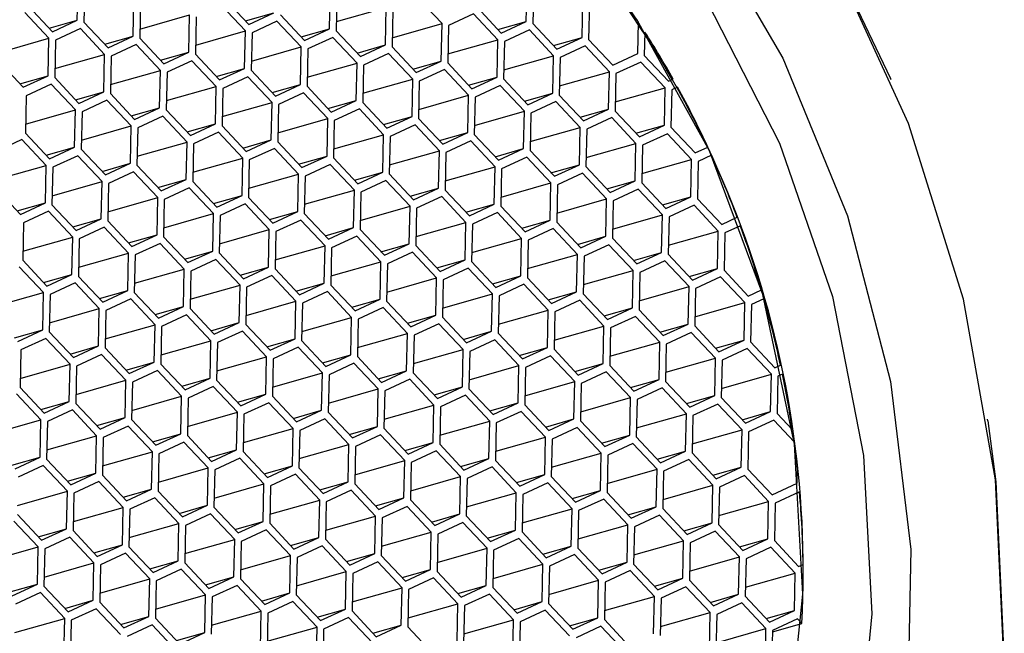
# Model space of a CAD drawing. Units: millimetres. Extents: x 3 to 2496, y 5 to 2495.
# Drawn here: x 664 to 675, y 592 to 598 of the extents above; entities that cross this region are included whole.
import ezdxf

# ---------------------------------------------------------------- set-up
doc = ezdxf.new("R2010")
doc.units = ezdxf.units.MM

msp = doc.modelspace()

# ---------------------------------------------------------------- linework, layer by layer
at = {"color": 7, "linetype": 'Continuous', "lineweight": 25}
for p, q in [((664.382, 598.394), (664.391, 598.809)), ((664.464, 598.788), (664.455, 598.373)), ((669.362, 598.378), (669.371, 598.793)), ((669.444, 598.772), (669.435, 598.358)), ((667.181, 598.297), (667.19, 598.712)), ((667.263, 598.691), (667.254, 598.276)), ((665.001, 598.215), (665.01, 598.63)), ((665.082, 598.609), (665.074, 598.194)), ((666.247, 598.274), (665.979, 598.56)), ((666.017, 598.632), (666.285, 598.346)), ((668.428, 598.355), (668.159, 598.641)), ((669.981, 598.2), (669.989, 598.615)), ((670.062, 598.594), (670.054, 598.179)), ((664.067, 598.192), (663.798, 598.478)), ((663.836, 598.551), (664.105, 598.265)), ((665.076, 598.295), (665.628, 598.452)), ((665.62, 598.037), (665.628, 598.452)), ((666.248, 598.386), (666.563, 598.475)), ((666.285, 598.346), (666.563, 598.475)), ((666.635, 598.454), (666.904, 598.168)), ((667.256, 598.377), (667.809, 598.534)), ((667.8, 598.119), (667.809, 598.534)), ((667.882, 598.513), (667.873, 598.098)), ((668.778, 598.463), (668.5, 598.334)), ((669.046, 598.177), (668.778, 598.463)), ((668.816, 598.536), (669.085, 598.25)), ((664.068, 598.304), (664.382, 598.394)), ((664.105, 598.265), (664.382, 598.394)), ((664.455, 598.373), (664.723, 598.087)), ((665.701, 598.431), (665.692, 598.016)), ((666.597, 598.382), (666.32, 598.253)), ((666.866, 598.096), (666.597, 598.382)), ((667.875, 598.199), (668.428, 598.355)), ((668.419, 597.94), (668.428, 598.355)), ((668.5, 598.334), (668.492, 597.919)), ((669.047, 598.289), (669.362, 598.378)), ((669.085, 598.25), (669.362, 598.378)), ((669.435, 598.358), (669.703, 598.071)), ((670.6, 598.022), (670.607, 598.371)), ((664.417, 598.3), (664.139, 598.171)), ((664.685, 598.014), (664.417, 598.3)), ((665.695, 598.117), (666.247, 598.274)), ((666.238, 597.859), (666.247, 598.274)), ((666.32, 598.253), (666.311, 597.838)), ((666.867, 598.208), (667.181, 598.297)), ((666.904, 598.168), (667.181, 598.297)), ((667.254, 598.276), (667.523, 597.99)), ((669.397, 598.285), (669.119, 598.156)), ((669.665, 597.999), (669.397, 598.285)), ((670.678, 598.262), (670.672, 598.001)), ((663.514, 598.035), (664.067, 598.192)), ((664.058, 597.777), (664.067, 598.192)), ((664.139, 598.171), (664.131, 597.756)), ((664.686, 598.126), (665.001, 598.215)), ((664.723, 598.087), (665.001, 598.215)), ((665.035, 598.122), (664.758, 597.993)), ((665.304, 597.836), (665.035, 598.122)), ((665.074, 598.194), (665.342, 597.908)), ((667.216, 598.203), (666.939, 598.075)), ((667.485, 597.917), (667.216, 598.203)), ((667.486, 598.029), (667.8, 598.119)), ((667.523, 597.99), (667.8, 598.119)), ((668.494, 598.02), (669.046, 598.177)), ((669.038, 597.762), (669.046, 598.177)), ((669.119, 598.156), (669.111, 597.741)), ((669.666, 598.111), (669.981, 598.2)), ((669.703, 598.071), (669.981, 598.2)), ((670.054, 598.179), (670.322, 597.893)), ((664.133, 597.857), (664.685, 598.014)), ((664.677, 597.599), (664.685, 598.014)), ((665.305, 597.948), (665.62, 598.037)), ((665.342, 597.908), (665.62, 598.037)), ((665.692, 598.016), (665.961, 597.73)), ((666.313, 597.939), (666.866, 598.096)), ((666.857, 597.681), (666.866, 598.096)), ((666.939, 598.075), (666.93, 597.66)), ((667.835, 598.025), (667.557, 597.896)), ((668.103, 597.739), (667.835, 598.025)), ((667.873, 598.098), (668.142, 597.812)), ((670.015, 598.107), (669.738, 597.978)), ((670.284, 597.821), (670.015, 598.107)), ((670.322, 597.893), (670.6, 598.022)), ((663.512, 597.935), (663.78, 597.649)), ((664.758, 597.993), (664.749, 597.578)), ((665.654, 597.944), (665.377, 597.815)), ((665.923, 597.658), (665.654, 597.944)), ((666.932, 597.761), (667.485, 597.917)), ((667.476, 597.502), (667.485, 597.917)), ((668.104, 597.851), (668.419, 597.94)), ((668.142, 597.812), (668.419, 597.94)), ((668.492, 597.919), (668.76, 597.633)), ((669.113, 597.842), (669.665, 597.999)), ((669.656, 597.584), (669.665, 597.999)), ((669.738, 597.978), (669.729, 597.563)), ((670.634, 597.929), (670.357, 597.8)), ((670.903, 597.642), (670.634, 597.929)), ((670.672, 598.001), (670.941, 597.715)), ((664.751, 597.679), (665.304, 597.836)), ((665.295, 597.421), (665.304, 597.836)), ((665.377, 597.815), (665.368, 597.4)), ((665.924, 597.77), (666.238, 597.859)), ((665.961, 597.73), (666.238, 597.859)), ((666.311, 597.838), (666.58, 597.552)), ((667.557, 597.896), (667.549, 597.481)), ((668.454, 597.847), (668.176, 597.718)), ((668.722, 597.561), (668.454, 597.847)), ((669.731, 597.664), (670.284, 597.821)), ((670.275, 597.406), (670.284, 597.821)), ((670.357, 597.8), (670.348, 597.385)), ((663.743, 597.688), (664.058, 597.777)), ((663.78, 597.649), (664.058, 597.777)), ((664.092, 597.684), (663.815, 597.555)), ((664.361, 597.398), (664.092, 597.684)), ((664.131, 597.756), (664.399, 597.47)), ((666.273, 597.765), (665.996, 597.637)), ((666.542, 597.479), (666.273, 597.765)), ((666.543, 597.591), (666.857, 597.681)), ((666.58, 597.552), (666.857, 597.681)), ((667.551, 597.582), (668.103, 597.739)), ((668.095, 597.324), (668.103, 597.739)), ((668.176, 597.718), (668.167, 597.303)), ((668.723, 597.673), (669.038, 597.762)), ((668.76, 597.633), (669.038, 597.762)), ((669.111, 597.741), (669.379, 597.455)), ((670.941, 597.715), (670.991, 597.738)), ((673.41, 597.73), (673.404, 597.746)), ((664.362, 597.51), (664.677, 597.599)), ((664.399, 597.47), (664.677, 597.599)), ((664.749, 597.578), (665.018, 597.292)), ((665.37, 597.501), (665.923, 597.658)), ((665.914, 597.243), (665.923, 597.658)), ((665.996, 597.637), (665.987, 597.222)), ((666.892, 597.587), (666.614, 597.458)), ((667.16, 597.301), (666.892, 597.587)), ((666.93, 597.66), (667.199, 597.374)), ((669.072, 597.669), (668.795, 597.54)), ((669.341, 597.383), (669.072, 597.669)), ((669.342, 597.495), (669.656, 597.584)), ((669.379, 597.455), (669.656, 597.584)), ((670.35, 597.486), (670.903, 597.642)), ((670.894, 597.228), (670.903, 597.642)), ((670.976, 597.621), (670.967, 597.207)), ((671.04, 597.651), (670.976, 597.621)), ((663.815, 597.555), (663.806, 597.14)), ((664.711, 597.506), (664.434, 597.377)), ((664.98, 597.22), (664.711, 597.506)), ((665.989, 597.323), (666.542, 597.479)), ((666.533, 597.064), (666.542, 597.479)), ((667.161, 597.413), (667.476, 597.502)), ((667.199, 597.374), (667.476, 597.502)), ((667.549, 597.481), (667.817, 597.195)), ((668.17, 597.404), (668.722, 597.561)), ((668.713, 597.146), (668.722, 597.561)), ((668.795, 597.54), (668.786, 597.125)), ((669.691, 597.491), (669.414, 597.362)), ((669.96, 597.204), (669.691, 597.491)), ((669.729, 597.563), (669.998, 597.277)), ((663.808, 597.241), (664.361, 597.398)), ((664.352, 596.983), (664.361, 597.398)), ((664.434, 597.377), (664.425, 596.962)), ((664.981, 597.332), (665.295, 597.421)), ((665.018, 597.292), (665.295, 597.421)), ((665.368, 597.4), (665.637, 597.114)), ((666.614, 597.458), (666.606, 597.043)), ((667.511, 597.409), (667.233, 597.28)), ((667.779, 597.123), (667.511, 597.409)), ((668.788, 597.226), (669.341, 597.383)), ((669.332, 596.968), (669.341, 597.383)), ((669.414, 597.362), (669.405, 596.947)), ((669.961, 597.317), (670.275, 597.406)), ((669.998, 597.277), (670.275, 597.406)), ((670.348, 597.385), (670.617, 597.099)), ((665.33, 597.327), (665.053, 597.199)), ((665.599, 597.041), (665.33, 597.327)), ((665.6, 597.153), (665.914, 597.243)), ((665.637, 597.114), (665.914, 597.243)), ((666.608, 597.144), (667.16, 597.301)), ((667.152, 596.886), (667.16, 597.301)), ((667.233, 597.28), (667.224, 596.865)), ((667.78, 597.235), (668.095, 597.324)), ((667.817, 597.195), (668.095, 597.324)), ((668.167, 597.303), (668.436, 597.017)), ((670.31, 597.312), (670.033, 597.183)), ((670.579, 597.026), (670.31, 597.312)), ((663.806, 597.14), (664.075, 596.854)), ((664.427, 597.063), (664.98, 597.22)), ((664.971, 596.805), (664.98, 597.22)), ((665.053, 597.199), (665.044, 596.784)), ((665.949, 597.149), (665.671, 597.02)), ((666.217, 596.863), (665.949, 597.149)), ((665.987, 597.222), (666.256, 596.936)), ((668.129, 597.231), (667.852, 597.102)), ((668.398, 596.945), (668.129, 597.231)), ((668.399, 597.057), (668.713, 597.146)), ((668.436, 597.017), (668.713, 597.146)), ((669.407, 597.048), (669.96, 597.204)), ((669.951, 596.79), (669.96, 597.204)), ((670.033, 597.183), (670.024, 596.769)), ((670.579, 597.138), (670.894, 597.228)), ((670.617, 597.099), (670.894, 597.228)), ((670.929, 597.134), (670.651, 597.005)), ((671.197, 596.848), (670.929, 597.134)), ((670.967, 597.207), (671.235, 596.92)), ((663.768, 597.068), (663.491, 596.939)), ((664.037, 596.782), (663.768, 597.068)), ((665.046, 596.884), (665.599, 597.041)), ((665.59, 596.626), (665.599, 597.041)), ((666.218, 596.975), (666.533, 597.064)), ((666.256, 596.936), (666.533, 597.064)), ((666.606, 597.043), (666.874, 596.757)), ((667.227, 596.966), (667.779, 597.123)), ((667.77, 596.708), (667.779, 597.123)), ((667.852, 597.102), (667.843, 596.687)), ((668.748, 597.053), (668.471, 596.924)), ((669.017, 596.766), (668.748, 597.053)), ((668.786, 597.125), (669.055, 596.839)), ((670.026, 596.869), (670.579, 597.026)), ((670.57, 596.611), (670.579, 597.026)), ((664.038, 596.894), (664.352, 596.983)), ((664.075, 596.854), (664.352, 596.983)), ((664.425, 596.962), (664.694, 596.676)), ((665.671, 597.02), (665.663, 596.605)), ((666.568, 596.971), (666.29, 596.842)), ((666.836, 596.685), (666.568, 596.971)), ((667.845, 596.788), (668.398, 596.945)), ((668.389, 596.53), (668.398, 596.945)), ((668.471, 596.924), (668.462, 596.509)), ((669.018, 596.878), (669.332, 596.968)), ((669.055, 596.839), (669.332, 596.968)), ((669.405, 596.947), (669.674, 596.661)), ((670.651, 597.005), (670.643, 596.59)), ((671.235, 596.92), (671.376, 596.986)), ((664.387, 596.889), (664.11, 596.761)), ((664.656, 596.603), (664.387, 596.889)), ((665.665, 596.706), (666.217, 596.863)), ((666.209, 596.448), (666.217, 596.863)), ((666.29, 596.842), (666.281, 596.427)), ((666.837, 596.797), (667.152, 596.886)), ((666.874, 596.757), (667.152, 596.886)), ((667.224, 596.865), (667.493, 596.579)), ((669.367, 596.874), (669.089, 596.745)), ((669.635, 596.588), (669.367, 596.874)), ((670.645, 596.691), (671.197, 596.848)), ((671.189, 596.433), (671.197, 596.848)), ((671.27, 596.827), (671.261, 596.412)), ((671.417, 596.895), (671.27, 596.827)), ((663.484, 596.625), (664.037, 596.782)), ((664.028, 596.367), (664.037, 596.782)), ((664.11, 596.761), (664.101, 596.346)), ((664.657, 596.715), (664.971, 596.805)), ((664.694, 596.676), (664.971, 596.805)), ((665.006, 596.711), (664.728, 596.582)), ((665.274, 596.425), (665.006, 596.711)), ((665.044, 596.784), (665.312, 596.498)), ((667.186, 596.793), (666.909, 596.664)), ((667.455, 596.507), (667.186, 596.793)), ((667.456, 596.619), (667.77, 596.708)), ((667.493, 596.579), (667.77, 596.708)), ((668.464, 596.61), (669.017, 596.766)), ((669.008, 596.351), (669.017, 596.766)), ((669.089, 596.745), (669.081, 596.331)), ((669.636, 596.7), (669.951, 596.79)), ((669.674, 596.661), (669.951, 596.79)), ((669.986, 596.696), (669.708, 596.567)), ((670.254, 596.41), (669.986, 596.696)), ((670.024, 596.769), (670.292, 596.482)), ((664.103, 596.446), (664.656, 596.603)), ((664.647, 596.188), (664.656, 596.603)), ((665.275, 596.537), (665.59, 596.626)), ((665.312, 596.498), (665.59, 596.626)), ((665.663, 596.605), (665.931, 596.319)), ((666.284, 596.528), (666.836, 596.685)), ((666.827, 596.27), (666.836, 596.685)), ((666.909, 596.664), (666.9, 596.249)), ((667.805, 596.614), (667.528, 596.486)), ((668.074, 596.328), (667.805, 596.614)), ((667.843, 596.687), (668.112, 596.401)), ((669.083, 596.431), (669.635, 596.588)), ((669.627, 596.173), (669.635, 596.588)), ((670.255, 596.522), (670.57, 596.611)), ((670.292, 596.482), (670.57, 596.611)), ((670.643, 596.59), (670.911, 596.304)), ((663.482, 596.524), (663.751, 596.238)), ((664.728, 596.582), (664.72, 596.167)), ((665.624, 596.533), (665.347, 596.404)), ((665.893, 596.247), (665.624, 596.533)), ((666.902, 596.35), (667.455, 596.507)), ((667.446, 596.092), (667.455, 596.507)), ((667.528, 596.486), (667.519, 596.071)), ((668.075, 596.44), (668.389, 596.53)), ((668.112, 596.401), (668.389, 596.53)), ((668.462, 596.509), (668.731, 596.223)), ((669.708, 596.567), (669.7, 596.152)), ((670.604, 596.518), (670.327, 596.389)), ((670.873, 596.232), (670.604, 596.518)), ((664.722, 596.268), (665.274, 596.425)), ((665.266, 596.01), (665.274, 596.425)), ((665.347, 596.404), (665.338, 595.989)), ((665.894, 596.359), (666.209, 596.448)), ((665.931, 596.319), (666.209, 596.448)), ((666.281, 596.427), (666.55, 596.141)), ((668.424, 596.436), (668.146, 596.307)), ((668.692, 596.15), (668.424, 596.436)), ((669.702, 596.253), (670.254, 596.41)), ((670.245, 595.995), (670.254, 596.41)), ((670.327, 596.389), (670.318, 595.974)), ((670.874, 596.344), (671.189, 596.433)), ((670.911, 596.304), (671.189, 596.433)), ((671.261, 596.412), (671.53, 596.126)), ((663.714, 596.277), (664.028, 596.367)), ((663.751, 596.238), (664.028, 596.367)), ((664.063, 596.273), (663.785, 596.144)), ((664.331, 595.987), (664.063, 596.273)), ((664.101, 596.346), (664.369, 596.06)), ((666.243, 596.355), (665.966, 596.226)), ((666.512, 596.069), (666.243, 596.355)), ((666.513, 596.181), (666.827, 596.27)), ((666.55, 596.141), (666.827, 596.27)), ((667.521, 596.172), (668.074, 596.328)), ((668.065, 595.913), (668.074, 596.328)), ((668.146, 596.307), (668.138, 595.892)), ((668.693, 596.262), (669.008, 596.351)), ((668.731, 596.223), (669.008, 596.351)), ((669.081, 596.331), (669.349, 596.044)), ((671.223, 596.34), (670.946, 596.211)), ((671.492, 596.053), (671.223, 596.34)), ((664.332, 596.099), (664.647, 596.188)), ((664.369, 596.06), (664.647, 596.188)), ((664.72, 596.167), (664.988, 595.881)), ((665.34, 596.09), (665.893, 596.247)), ((665.884, 595.832), (665.893, 596.247)), ((665.966, 596.226), (665.957, 595.811)), ((666.862, 596.176), (666.585, 596.048)), ((667.131, 595.89), (666.862, 596.176)), ((666.9, 596.249), (667.169, 595.963)), ((668.14, 595.993), (668.692, 596.15)), ((668.684, 595.735), (668.692, 596.15)), ((669.043, 596.258), (668.765, 596.129)), ((669.311, 595.972), (669.043, 596.258)), ((669.312, 596.084), (669.627, 596.173)), ((669.349, 596.044), (669.627, 596.173)), ((669.7, 596.152), (669.968, 595.866)), ((670.32, 596.075), (670.873, 596.232)), ((670.864, 595.817), (670.873, 596.232)), ((670.946, 596.211), (670.937, 595.796)), ((671.53, 596.126), (671.702, 596.206)), ((663.785, 596.144), (663.777, 595.729)), ((664.681, 596.095), (664.404, 595.966)), ((664.95, 595.809), (664.681, 596.095)), ((665.959, 595.912), (666.512, 596.069)), ((666.503, 595.654), (666.512, 596.069)), ((666.585, 596.048), (666.576, 595.633)), ((667.132, 596.002), (667.446, 596.092)), ((667.169, 595.963), (667.446, 596.092)), ((667.519, 596.071), (667.788, 595.785)), ((668.765, 596.129), (668.756, 595.714)), ((669.661, 596.08), (669.384, 595.951)), ((669.93, 595.794), (669.661, 596.08)), ((670.939, 595.897), (671.492, 596.053)), ((671.483, 595.639), (671.492, 596.053)), ((671.737, 596.112), (671.565, 596.033)), ((663.779, 595.83), (664.331, 595.987)), ((664.323, 595.572), (664.331, 595.987)), ((664.404, 595.966), (664.395, 595.551)), ((664.951, 595.921), (665.266, 596.01)), ((664.988, 595.881), (665.266, 596.01)), ((665.338, 595.989), (665.607, 595.703)), ((667.481, 595.998), (667.203, 595.869)), ((667.749, 595.712), (667.481, 595.998)), ((668.759, 595.815), (669.311, 595.972)), ((669.302, 595.557), (669.311, 595.972)), ((669.384, 595.951), (669.375, 595.536)), ((669.931, 595.906), (670.245, 595.995)), ((669.968, 595.866), (670.245, 595.995)), ((670.318, 595.974), (670.587, 595.688)), ((671.565, 596.033), (671.556, 595.618)), ((665.3, 595.917), (665.023, 595.788)), ((665.569, 595.631), (665.3, 595.917)), ((665.57, 595.743), (665.884, 595.832)), ((665.607, 595.703), (665.884, 595.832)), ((666.578, 595.734), (667.131, 595.89)), ((667.122, 595.475), (667.131, 595.89)), ((667.203, 595.869), (667.195, 595.454)), ((667.75, 595.824), (668.065, 595.913)), ((667.788, 595.785), (668.065, 595.913)), ((668.138, 595.892), (668.406, 595.606)), ((670.28, 595.902), (670.003, 595.773)), ((670.549, 595.615), (670.28, 595.902)), ((663.777, 595.729), (664.045, 595.443)), ((664.397, 595.652), (664.95, 595.809)), ((664.941, 595.394), (664.95, 595.809)), ((665.023, 595.788), (665.014, 595.373)), ((665.919, 595.738), (665.642, 595.61)), ((666.188, 595.452), (665.919, 595.738)), ((665.957, 595.811), (666.226, 595.525)), ((668.1, 595.82), (667.822, 595.691)), ((668.368, 595.534), (668.1, 595.82)), ((668.369, 595.646), (668.684, 595.735)), ((668.406, 595.606), (668.684, 595.735)), ((668.756, 595.714), (669.025, 595.428)), ((669.377, 595.637), (669.93, 595.794)), ((669.921, 595.379), (669.93, 595.794)), ((670.003, 595.773), (669.994, 595.358)), ((670.55, 595.728), (670.864, 595.817)), ((670.587, 595.688), (670.864, 595.817)), ((670.899, 595.723), (670.622, 595.594)), ((671.168, 595.437), (670.899, 595.723)), ((670.937, 595.796), (671.206, 595.51)), ((664.007, 595.371), (663.738, 595.657)), ((665.016, 595.474), (665.569, 595.631)), ((665.56, 595.216), (665.569, 595.631)), ((665.642, 595.61), (665.633, 595.195)), ((666.189, 595.564), (666.503, 595.654)), ((666.226, 595.525), (666.503, 595.654)), ((666.576, 595.633), (666.845, 595.347)), ((667.197, 595.555), (667.749, 595.712)), ((667.741, 595.297), (667.749, 595.712)), ((667.822, 595.691), (667.813, 595.276)), ((668.718, 595.642), (668.441, 595.513)), ((668.987, 595.356), (668.718, 595.642)), ((669.996, 595.459), (670.549, 595.615)), ((670.54, 595.201), (670.549, 595.615)), ((671.169, 595.549), (671.483, 595.639)), ((671.206, 595.51), (671.483, 595.639)), ((671.556, 595.618), (671.824, 595.331)), ((664.008, 595.483), (664.323, 595.572)), ((664.045, 595.443), (664.323, 595.572)), ((664.395, 595.551), (664.664, 595.265)), ((666.538, 595.56), (666.26, 595.431)), ((666.806, 595.274), (666.538, 595.56)), ((667.816, 595.377), (668.368, 595.534)), ((668.359, 595.119), (668.368, 595.534)), ((668.441, 595.513), (668.432, 595.098)), ((668.988, 595.468), (669.302, 595.557)), ((669.025, 595.428), (669.302, 595.557)), ((669.375, 595.536), (669.644, 595.25)), ((670.622, 595.594), (670.613, 595.18)), ((671.518, 595.545), (671.24, 595.416)), ((671.786, 595.259), (671.518, 595.545)), ((664.357, 595.479), (664.08, 595.35)), ((664.626, 595.193), (664.357, 595.479)), ((664.627, 595.305), (664.941, 595.394)), ((664.664, 595.265), (664.941, 595.394)), ((665.635, 595.296), (666.188, 595.452)), ((666.179, 595.037), (666.188, 595.452)), ((666.26, 595.431), (666.252, 595.016)), ((666.807, 595.386), (667.122, 595.475)), ((666.845, 595.347), (667.122, 595.475)), ((667.195, 595.454), (667.463, 595.168)), ((669.337, 595.464), (669.06, 595.335)), ((669.606, 595.177), (669.337, 595.464)), ((670.615, 595.28), (671.168, 595.437)), ((671.159, 595.022), (671.168, 595.437)), ((671.24, 595.416), (671.232, 595.001)), ((671.824, 595.331), (671.971, 595.4)), ((663.454, 595.214), (664.007, 595.371)), ((663.998, 594.956), (664.007, 595.371)), ((664.08, 595.35), (664.071, 594.935)), ((664.976, 595.3), (664.699, 595.172)), ((665.245, 595.014), (664.976, 595.3)), ((665.014, 595.373), (665.283, 595.087)), ((667.157, 595.382), (666.879, 595.253)), ((667.425, 595.096), (667.157, 595.382)), ((667.426, 595.208), (667.741, 595.297)), ((667.463, 595.168), (667.741, 595.297)), ((667.813, 595.276), (668.082, 594.99)), ((668.434, 595.199), (668.987, 595.356)), ((668.978, 594.941), (668.987, 595.356)), ((669.06, 595.335), (669.051, 594.92)), ((669.607, 595.29), (669.921, 595.379)), ((669.644, 595.25), (669.921, 595.379)), ((669.956, 595.285), (669.679, 595.156)), ((670.224, 594.999), (669.956, 595.285)), ((669.994, 595.358), (670.263, 595.072)), ((671.999, 595.303), (671.859, 595.238)), ((664.073, 595.036), (664.626, 595.193)), ((664.617, 594.778), (664.626, 595.193)), ((664.699, 595.172), (664.69, 594.757)), ((665.246, 595.126), (665.56, 595.216)), ((665.283, 595.087), (665.56, 595.216)), ((665.633, 595.195), (665.901, 594.909)), ((666.254, 595.117), (666.806, 595.274)), ((666.798, 594.859), (666.806, 595.274)), ((666.879, 595.253), (666.87, 594.838)), ((667.775, 595.204), (667.498, 595.075)), ((668.044, 594.918), (667.775, 595.204)), ((669.053, 595.021), (669.606, 595.177)), ((669.597, 594.762), (669.606, 595.177)), ((670.225, 595.111), (670.54, 595.201)), ((670.263, 595.072), (670.54, 595.201)), ((670.613, 595.18), (670.881, 594.893)), ((671.234, 595.102), (671.786, 595.259)), ((671.778, 594.844), (671.786, 595.259)), ((671.859, 595.238), (671.85, 594.823)), ((665.595, 595.122), (665.317, 594.993)), ((665.863, 594.836), (665.595, 595.122)), ((666.873, 594.939), (667.425, 595.096)), ((667.416, 594.681), (667.425, 595.096)), ((667.498, 595.075), (667.489, 594.66)), ((668.045, 595.03), (668.359, 595.119)), ((668.082, 594.99), (668.359, 595.119)), ((668.432, 595.098), (668.701, 594.812)), ((669.679, 595.156), (669.67, 594.742)), ((670.575, 595.107), (670.297, 594.978)), ((670.843, 594.821), (670.575, 595.107)), ((663.684, 594.867), (663.998, 594.956)), ((663.721, 594.827), (663.998, 594.956)), ((664.692, 594.857), (665.245, 595.014)), ((665.236, 594.599), (665.245, 595.014)), ((665.317, 594.993), (665.309, 594.578)), ((665.864, 594.948), (666.179, 595.037)), ((665.901, 594.909), (666.179, 595.037)), ((666.252, 595.016), (666.52, 594.73)), ((668.394, 595.025), (668.117, 594.897)), ((668.663, 594.739), (668.394, 595.025)), ((669.672, 594.842), (670.224, 594.999)), ((670.216, 594.584), (670.224, 594.999)), ((670.297, 594.978), (670.289, 594.563)), ((670.844, 594.933), (671.159, 595.022)), ((670.881, 594.893), (671.159, 595.022)), ((671.232, 595.001), (671.5, 594.715)), ((664.033, 594.862), (663.756, 594.734)), ((664.302, 594.576), (664.033, 594.862)), ((664.071, 594.935), (664.34, 594.649)), ((666.213, 594.944), (665.936, 594.815)), ((666.482, 594.658), (666.213, 594.944)), ((666.483, 594.77), (666.798, 594.859)), ((666.52, 594.73), (666.798, 594.859)), ((667.491, 594.761), (668.044, 594.918)), ((668.035, 594.503), (668.044, 594.918)), ((668.117, 594.897), (668.108, 594.482)), ((668.664, 594.851), (668.978, 594.941)), ((668.701, 594.812), (668.978, 594.941)), ((669.013, 594.847), (668.735, 594.718)), ((669.281, 594.561), (669.013, 594.847)), ((669.051, 594.92), (669.32, 594.634)), ((671.193, 594.929), (670.916, 594.8)), ((671.462, 594.643), (671.193, 594.929)), ((671.463, 594.755), (671.778, 594.844)), ((671.5, 594.715), (671.778, 594.844)), ((663.756, 594.734), (663.747, 594.319)), ((664.303, 594.688), (664.617, 594.778)), ((664.34, 594.649), (664.617, 594.778)), ((664.69, 594.757), (664.958, 594.471)), ((665.311, 594.679), (665.863, 594.836)), ((665.855, 594.421), (665.863, 594.836)), ((665.936, 594.815), (665.927, 594.4)), ((666.832, 594.766), (666.555, 594.637)), ((667.101, 594.48), (666.832, 594.766)), ((666.87, 594.838), (667.139, 594.552)), ((668.11, 594.583), (668.663, 594.739)), ((668.654, 594.324), (668.663, 594.739)), ((669.282, 594.673), (669.597, 594.762)), ((669.32, 594.634), (669.597, 594.762)), ((669.67, 594.742), (669.938, 594.455)), ((670.291, 594.664), (670.843, 594.821)), ((670.835, 594.406), (670.843, 594.821)), ((670.916, 594.8), (670.907, 594.385)), ((671.812, 594.751), (671.535, 594.622)), ((672.081, 594.464), (671.812, 594.751)), ((671.85, 594.823), (672.119, 594.537)), ((664.652, 594.684), (664.374, 594.555)), ((664.92, 594.398), (664.652, 594.684)), ((665.93, 594.501), (666.482, 594.658)), ((666.473, 594.243), (666.482, 594.658)), ((666.555, 594.637), (666.546, 594.222)), ((667.102, 594.592), (667.416, 594.681)), ((667.139, 594.552), (667.416, 594.681)), ((667.489, 594.66), (667.758, 594.374)), ((668.735, 594.718), (668.727, 594.303)), ((669.632, 594.669), (669.354, 594.54)), ((669.9, 594.383), (669.632, 594.669)), ((670.909, 594.486), (671.462, 594.643)), ((671.453, 594.228), (671.462, 594.643)), ((671.535, 594.622), (671.526, 594.207)), ((663.749, 594.419), (664.302, 594.576)), ((664.293, 594.161), (664.302, 594.576)), ((664.374, 594.555), (664.366, 594.14)), ((664.921, 594.51), (665.236, 594.599)), ((664.958, 594.471), (665.236, 594.599)), ((665.309, 594.578), (665.577, 594.292)), ((667.451, 594.587), (667.174, 594.459)), ((667.72, 594.301), (667.451, 594.587)), ((668.729, 594.404), (669.281, 594.561)), ((669.273, 594.146), (669.281, 594.561)), ((669.354, 594.54), (669.345, 594.125)), ((669.901, 594.495), (670.216, 594.584)), ((669.938, 594.455), (670.216, 594.584)), ((670.289, 594.563), (670.557, 594.277)), ((672.119, 594.537), (672.183, 594.567)), ((665.27, 594.506), (664.993, 594.377)), ((665.539, 594.22), (665.27, 594.506)), ((665.54, 594.332), (665.855, 594.421)), ((665.577, 594.292), (665.855, 594.421)), ((666.548, 594.323), (667.101, 594.48)), ((667.092, 594.065), (667.101, 594.48)), ((667.174, 594.459), (667.165, 594.044)), ((667.721, 594.413), (668.035, 594.503)), ((667.758, 594.374), (668.035, 594.503)), ((668.07, 594.409), (667.792, 594.28)), ((668.338, 594.123), (668.07, 594.409)), ((668.108, 594.482), (668.377, 594.196)), ((670.25, 594.491), (669.973, 594.362)), ((670.519, 594.205), (670.25, 594.491)), ((670.52, 594.317), (670.835, 594.406)), ((670.557, 594.277), (670.835, 594.406)), ((671.528, 594.308), (672.081, 594.464)), ((672.072, 594.05), (672.081, 594.464)), ((672.154, 594.444), (672.145, 594.029)), ((672.204, 594.467), (672.154, 594.444)), ((663.747, 594.319), (664.015, 594.033)), ((664.368, 594.241), (664.92, 594.398)), ((664.912, 593.983), (664.92, 594.398)), ((664.993, 594.377), (664.984, 593.962)), ((665.889, 594.328), (665.612, 594.199)), ((666.158, 594.042), (665.889, 594.328)), ((665.927, 594.4), (666.196, 594.114)), ((667.167, 594.145), (667.72, 594.301)), ((667.711, 593.886), (667.72, 594.301)), ((668.339, 594.235), (668.654, 594.324)), ((668.377, 594.196), (668.654, 594.324)), ((668.727, 594.303), (668.995, 594.017)), ((669.348, 594.226), (669.9, 594.383)), ((669.891, 593.968), (669.9, 594.383)), ((669.973, 594.362), (669.964, 593.947)), ((670.869, 594.313), (670.592, 594.184)), ((671.138, 594.026), (670.869, 594.313)), ((670.907, 594.385), (671.176, 594.099)), ((663.977, 593.96), (663.709, 594.246)), ((664.986, 594.063), (665.539, 594.22)), ((665.53, 593.805), (665.539, 594.22)), ((665.612, 594.199), (665.603, 593.784)), ((666.159, 594.154), (666.473, 594.243)), ((666.196, 594.114), (666.473, 594.243)), ((666.546, 594.222), (666.815, 593.936)), ((667.792, 594.28), (667.784, 593.865)), ((668.689, 594.231), (668.411, 594.102)), ((668.957, 593.945), (668.689, 594.231)), ((669.966, 594.048), (670.519, 594.205)), ((670.51, 593.79), (670.519, 594.205)), ((671.139, 594.139), (671.453, 594.228)), ((671.176, 594.099), (671.453, 594.228)), ((671.526, 594.207), (671.795, 593.921)), ((663.978, 594.072), (664.293, 594.161)), ((664.015, 594.033), (664.293, 594.161)), ((664.366, 594.14), (664.634, 593.854)), ((666.508, 594.149), (666.231, 594.021)), ((666.777, 593.863), (666.508, 594.149)), ((667.786, 593.966), (668.338, 594.123)), ((668.33, 593.708), (668.338, 594.123)), ((668.411, 594.102), (668.402, 593.687)), ((668.958, 594.057), (669.273, 594.146)), ((668.995, 594.017), (669.273, 594.146)), ((669.345, 594.125), (669.614, 593.839)), ((670.592, 594.184), (670.583, 593.769)), ((671.488, 594.134), (671.211, 594.005)), ((671.757, 593.848), (671.488, 594.134)), ((664.327, 594.068), (664.05, 593.939)), ((664.596, 593.782), (664.327, 594.068)), ((664.597, 593.894), (664.912, 593.983)), ((664.634, 593.854), (664.912, 593.983)), ((665.605, 593.885), (666.158, 594.042)), ((666.149, 593.627), (666.158, 594.042)), ((666.231, 594.021), (666.222, 593.606)), ((666.778, 593.975), (667.092, 594.065)), ((666.815, 593.936), (667.092, 594.065)), ((667.127, 593.971), (666.849, 593.842)), ((667.395, 593.685), (667.127, 593.971)), ((667.165, 594.044), (667.434, 593.758)), ((669.307, 594.053), (669.03, 593.924)), ((669.576, 593.767), (669.307, 594.053)), ((669.577, 593.879), (669.891, 593.968)), ((669.614, 593.839), (669.891, 593.968)), ((670.585, 593.87), (671.138, 594.026)), ((671.129, 593.612), (671.138, 594.026)), ((671.211, 594.005), (671.202, 593.591)), ((671.758, 593.96), (672.072, 594.05)), ((671.795, 593.921), (672.072, 594.05)), ((672.145, 594.029), (672.314, 593.849)), ((663.425, 593.803), (663.977, 593.96)), ((663.969, 593.545), (663.977, 593.96)), ((664.05, 593.939), (664.041, 593.524)), ((664.946, 593.89), (664.669, 593.761)), ((665.215, 593.604), (664.946, 593.89)), ((664.984, 593.962), (665.253, 593.676)), ((666.224, 593.707), (666.777, 593.863)), ((666.768, 593.448), (666.777, 593.863)), ((667.396, 593.797), (667.711, 593.886)), ((667.434, 593.758), (667.711, 593.886)), ((667.784, 593.865), (668.052, 593.579)), ((668.405, 593.788), (668.957, 593.945)), ((668.948, 593.53), (668.957, 593.945)), ((669.03, 593.924), (669.021, 593.509)), ((669.926, 593.875), (669.649, 593.746)), ((670.195, 593.588), (669.926, 593.875)), ((669.964, 593.947), (670.233, 593.661)), ((672.107, 593.956), (671.829, 593.827)), ((672.333, 593.715), (672.107, 593.956)), ((674.481, 593.948), (674.479, 593.965)), ((664.043, 593.625), (664.596, 593.782)), ((664.587, 593.367), (664.596, 593.782)), ((664.669, 593.761), (664.66, 593.346)), ((665.216, 593.716), (665.53, 593.805)), ((665.253, 593.676), (665.53, 593.805)), ((665.603, 593.784), (665.872, 593.498)), ((666.849, 593.842), (666.841, 593.427)), ((667.746, 593.793), (667.468, 593.664)), ((668.014, 593.507), (667.746, 593.793)), ((669.023, 593.61), (669.576, 593.767)), ((669.567, 593.352), (669.576, 593.767)), ((670.196, 593.701), (670.51, 593.79)), ((670.233, 593.661), (670.51, 593.79)), ((670.583, 593.769), (670.852, 593.483)), ((671.204, 593.691), (671.757, 593.848)), ((671.748, 593.433), (671.757, 593.848)), ((671.829, 593.827), (671.821, 593.412)), ((665.565, 593.711), (665.288, 593.583)), ((665.834, 593.425), (665.565, 593.711)), ((666.843, 593.528), (667.395, 593.685)), ((667.387, 593.27), (667.395, 593.685)), ((667.468, 593.664), (667.459, 593.249)), ((668.015, 593.619), (668.33, 593.708)), ((668.052, 593.579), (668.33, 593.708)), ((668.402, 593.687), (668.671, 593.401)), ((669.649, 593.746), (669.64, 593.331)), ((670.545, 593.696), (670.268, 593.567)), ((670.814, 593.41), (670.545, 593.696)), ((663.654, 593.456), (663.969, 593.545)), ((663.691, 593.416), (663.969, 593.545)), ((664.662, 593.447), (665.215, 593.604)), ((665.206, 593.189), (665.215, 593.604)), ((665.288, 593.583), (665.279, 593.168)), ((665.835, 593.537), (666.149, 593.627)), ((665.872, 593.498), (666.149, 593.627)), ((666.184, 593.533), (665.906, 593.404)), ((666.452, 593.247), (666.184, 593.533)), ((666.222, 593.606), (666.49, 593.32)), ((668.364, 593.615), (668.087, 593.486)), ((668.633, 593.329), (668.364, 593.615)), ((668.634, 593.441), (668.948, 593.53)), ((668.671, 593.401), (668.948, 593.53)), ((669.642, 593.432), (670.195, 593.588)), ((670.186, 593.174), (670.195, 593.588)), ((670.268, 593.567), (670.259, 593.153)), ((670.814, 593.522), (671.129, 593.612)), ((670.852, 593.483), (671.129, 593.612)), ((671.202, 593.591), (671.47, 593.304)), ((664.003, 593.452), (663.726, 593.323)), ((664.272, 593.166), (664.003, 593.452)), ((664.041, 593.524), (664.31, 593.238)), ((665.281, 593.268), (665.834, 593.425)), ((665.825, 593.01), (665.834, 593.425)), ((666.453, 593.359), (666.768, 593.448)), ((666.49, 593.32), (666.768, 593.448)), ((666.841, 593.427), (667.109, 593.141)), ((667.462, 593.35), (668.014, 593.507)), ((668.005, 593.092), (668.014, 593.507)), ((668.087, 593.486), (668.078, 593.071)), ((668.983, 593.437), (668.706, 593.308)), ((669.252, 593.15), (668.983, 593.437)), ((669.021, 593.509), (669.29, 593.223)), ((671.164, 593.518), (670.886, 593.389)), ((671.432, 593.232), (671.164, 593.518)), ((671.433, 593.344), (671.748, 593.433)), ((671.47, 593.304), (671.748, 593.433)), ((664.273, 593.278), (664.587, 593.367)), ((664.31, 593.238), (664.587, 593.367)), ((664.66, 593.346), (664.929, 593.06)), ((665.906, 593.404), (665.898, 592.989)), ((666.803, 593.355), (666.525, 593.226)), ((667.071, 593.069), (666.803, 593.355)), ((668.08, 593.172), (668.633, 593.329)), ((668.624, 592.914), (668.633, 593.329)), ((669.253, 593.262), (669.567, 593.352)), ((669.29, 593.223), (669.567, 593.352)), ((669.64, 593.331), (669.909, 593.045)), ((670.261, 593.253), (670.814, 593.41)), ((670.805, 592.995), (670.814, 593.41)), ((670.886, 593.389), (670.878, 592.974)), ((671.782, 593.34), (671.505, 593.211)), ((672.051, 593.054), (671.782, 593.34)), ((671.821, 593.412), (672.089, 593.126)), ((672.367, 593.255), (672.37, 593.413)), ((664.622, 593.273), (664.345, 593.145)), ((664.891, 592.987), (664.622, 593.273)), ((665.9, 593.09), (666.452, 593.247)), ((666.444, 592.832), (666.452, 593.247)), ((666.525, 593.226), (666.516, 592.811)), ((667.072, 593.181), (667.387, 593.27)), ((667.109, 593.141), (667.387, 593.27)), ((667.459, 593.249), (667.728, 592.963)), ((668.706, 593.308), (668.697, 592.893)), ((669.602, 593.258), (669.324, 593.129)), ((669.87, 592.972), (669.602, 593.258)), ((670.88, 593.075), (671.432, 593.232)), ((671.424, 592.817), (671.432, 593.232)), ((671.505, 593.211), (671.496, 592.796)), ((672.089, 593.126), (672.367, 593.255)), ((663.719, 593.009), (664.272, 593.166)), ((664.263, 592.751), (664.272, 593.166)), ((664.345, 593.145), (664.336, 592.73)), ((664.892, 593.099), (665.206, 593.189)), ((664.929, 593.06), (665.206, 593.189)), ((665.241, 593.095), (664.963, 592.966)), ((665.509, 592.809), (665.241, 593.095)), ((665.279, 593.168), (665.547, 592.882)), ((667.421, 593.177), (667.144, 593.048)), ((667.69, 592.891), (667.421, 593.177)), ((667.691, 593.003), (668.005, 593.092)), ((667.728, 592.963), (668.005, 593.092)), ((668.699, 592.994), (669.252, 593.15)), ((669.243, 592.735), (669.252, 593.15)), ((669.324, 593.129), (669.316, 592.715)), ((669.871, 593.084), (670.186, 593.174)), ((669.909, 593.045), (670.186, 593.174)), ((670.259, 593.153), (670.527, 592.866)), ((672.395, 593.159), (672.124, 593.033)), ((664.338, 592.83), (664.891, 592.987)), ((664.882, 592.572), (664.891, 592.987)), ((665.51, 592.921), (665.825, 593.01)), ((665.547, 592.882), (665.825, 593.01)), ((665.898, 592.989), (666.166, 592.703)), ((666.519, 592.912), (667.071, 593.069)), ((667.062, 592.654), (667.071, 593.069)), ((667.144, 593.048), (667.135, 592.633)), ((668.04, 592.998), (667.763, 592.87)), ((668.309, 592.712), (668.04, 592.998)), ((668.078, 593.071), (668.347, 592.785)), ((670.221, 593.08), (669.943, 592.951)), ((670.489, 592.794), (670.221, 593.08)), ((670.49, 592.906), (670.805, 592.995)), ((670.527, 592.866), (670.805, 592.995)), ((671.498, 592.897), (672.051, 593.054)), ((672.042, 592.639), (672.051, 593.054)), ((672.124, 593.033), (672.115, 592.618)), ((663.717, 592.908), (663.986, 592.622)), ((664.963, 592.966), (664.955, 592.551)), ((665.859, 592.917), (665.582, 592.788)), ((666.128, 592.631), (665.859, 592.917)), ((667.137, 592.734), (667.69, 592.891)), ((667.681, 592.476), (667.69, 592.891)), ((668.31, 592.824), (668.624, 592.914)), ((668.347, 592.785), (668.624, 592.914)), ((668.697, 592.893), (668.966, 592.607)), ((669.318, 592.815), (669.87, 592.972)), ((669.862, 592.557), (669.87, 592.972)), ((669.943, 592.951), (669.935, 592.536)), ((670.839, 592.902), (670.562, 592.773)), ((671.108, 592.616), (670.839, 592.902)), ((670.878, 592.974), (671.146, 592.688)), ((663.948, 592.549), (663.679, 592.835)), ((664.957, 592.652), (665.509, 592.809)), ((665.501, 592.394), (665.509, 592.809)), ((665.582, 592.788), (665.573, 592.373)), ((666.129, 592.743), (666.444, 592.832)), ((666.166, 592.703), (666.444, 592.832)), ((666.516, 592.811), (666.785, 592.525)), ((667.763, 592.87), (667.754, 592.455)), ((668.659, 592.82), (668.381, 592.691)), ((668.927, 592.534), (668.659, 592.82)), ((669.937, 592.637), (670.489, 592.794)), ((670.48, 592.379), (670.489, 592.794)), ((670.562, 592.773), (670.553, 592.358)), ((671.109, 592.728), (671.424, 592.817)), ((671.146, 592.688), (671.424, 592.817)), ((671.496, 592.796), (671.765, 592.51)), ((663.948, 592.661), (664.263, 592.751)), ((663.986, 592.622), (664.263, 592.751)), ((664.298, 592.657), (664.02, 592.528)), ((664.566, 592.371), (664.298, 592.657)), ((664.336, 592.73), (664.604, 592.444)), ((666.478, 592.739), (666.201, 592.61)), ((666.747, 592.453), (666.478, 592.739)), ((667.756, 592.556), (668.309, 592.712)), ((668.3, 592.297), (668.309, 592.712)), ((668.381, 592.691), (668.373, 592.276)), ((668.928, 592.646), (669.243, 592.735)), ((668.966, 592.607), (669.243, 592.735)), ((669.316, 592.715), (669.584, 592.428)), ((671.458, 592.724), (671.181, 592.595)), ((671.727, 592.437), (671.458, 592.724)), ((663.395, 592.392), (663.948, 592.549)), ((663.939, 592.134), (663.948, 592.549)), ((664.567, 592.483), (664.882, 592.572)), ((664.604, 592.444), (664.882, 592.572)), ((664.955, 592.551), (665.223, 592.265)), ((665.575, 592.474), (666.128, 592.631)), ((666.119, 592.216), (666.128, 592.631)), ((666.201, 592.61), (666.192, 592.195)), ((666.748, 592.565), (667.062, 592.654)), ((666.785, 592.525), (667.062, 592.654)), ((667.097, 592.56), (666.82, 592.432)), ((667.366, 592.274), (667.097, 592.56)), ((667.135, 592.633), (667.404, 592.347)), ((669.278, 592.642), (669, 592.513)), ((669.546, 592.356), (669.278, 592.642)), ((669.547, 592.468), (669.862, 592.557)), ((669.584, 592.428), (669.862, 592.557)), ((670.555, 592.459), (671.108, 592.616)), ((671.099, 592.201), (671.108, 592.616)), ((671.181, 592.595), (671.172, 592.18)), ((671.728, 592.55), (672.042, 592.639)), ((671.765, 592.51), (672.042, 592.639)), ((672.115, 592.618), (672.384, 592.332)), ((664.02, 592.528), (664.012, 592.113)), ((664.916, 592.479), (664.639, 592.35)), ((665.185, 592.193), (664.916, 592.479)), ((666.194, 592.296), (666.747, 592.453)), ((666.738, 592.038), (666.747, 592.453)), ((667.367, 592.386), (667.681, 592.476)), ((667.404, 592.347), (667.681, 592.476)), ((667.754, 592.455), (668.023, 592.169)), ((668.375, 592.377), (668.927, 592.534)), ((668.919, 592.119), (668.927, 592.534)), ((669, 592.513), (668.991, 592.098)), ((669.896, 592.464), (669.619, 592.335)), ((670.165, 592.178), (669.896, 592.464)), ((669.935, 592.536), (670.203, 592.25)), ((671.174, 592.281), (671.727, 592.437)), ((671.718, 592.023), (671.727, 592.437)), ((672.077, 592.545), (671.8, 592.417)), ((672.346, 592.259), (672.077, 592.545)), ((664.014, 592.214), (664.566, 592.371)), ((664.558, 591.956), (664.566, 592.371)), ((664.639, 592.35), (664.63, 591.935)), ((665.186, 592.305), (665.501, 592.394)), ((665.223, 592.265), (665.501, 592.394)), ((665.573, 592.373), (665.842, 592.087)), ((666.82, 592.432), (666.811, 592.017)), ((667.716, 592.382), (667.438, 592.253)), ((667.984, 592.096), (667.716, 592.382)), ((668.994, 592.199), (669.546, 592.356)), ((669.537, 591.941), (669.546, 592.356)), ((669.619, 592.335), (669.61, 591.92)), ((670.166, 592.29), (670.48, 592.379)), ((670.203, 592.25), (670.48, 592.379)), ((670.553, 592.358), (670.822, 592.072)), ((671.8, 592.417), (671.791, 592.002)), ((672.384, 592.332), (672.434, 592.355)), ((665.535, 592.301), (665.258, 592.172)), ((665.804, 592.015), (665.535, 592.301)), ((666.813, 592.118), (667.366, 592.274)), ((667.357, 591.859), (667.366, 592.274)), ((667.438, 592.253), (667.43, 591.838)), ((667.985, 592.208), (668.3, 592.297)), ((668.023, 592.169), (668.3, 592.297)), ((668.373, 592.276), (668.641, 591.99)), ((670.515, 592.286), (670.238, 592.157)), ((670.784, 591.999), (670.515, 592.286)), ((671.793, 592.102), (672.346, 592.259)), ((672.337, 591.844), (672.346, 592.259)), ((663.624, 592.045), (663.939, 592.134)), ((663.661, 592.005), (663.939, 592.134)), ((664.012, 592.113), (664.28, 591.827)), ((664.632, 592.036), (665.185, 592.193)), ((665.176, 591.778), (665.185, 592.193)), ((665.258, 592.172), (665.249, 591.757)), ((665.805, 592.127), (666.119, 592.216)), ((665.842, 592.087), (666.119, 592.216)), ((666.154, 592.122), (665.877, 591.994)), ((666.423, 591.836), (666.154, 592.122)), ((666.192, 592.195), (666.461, 591.909)), ((668.335, 592.204), (668.057, 592.075)), ((668.603, 591.918), (668.335, 592.204)), ((668.604, 592.03), (668.919, 592.119)), ((668.641, 591.99), (668.919, 592.119)), ((669.612, 592.021), (670.165, 592.178)), ((670.156, 591.763), (670.165, 592.178)), ((670.238, 592.157), (670.229, 591.742)), ((670.785, 592.112), (671.099, 592.201)), ((670.822, 592.072), (671.099, 592.201)), ((671.172, 592.18), (671.441, 591.894)), ((663.973, 592.041), (663.696, 591.912)), ((664.242, 591.755), (663.973, 592.041)), ((665.251, 591.858), (665.804, 592.015)), ((665.795, 591.6), (665.804, 592.015)), ((666.424, 591.948), (666.738, 592.038)), ((666.461, 591.909), (666.738, 592.038)), ((666.811, 592.017), (667.08, 591.731)), ((667.432, 591.939), (667.984, 592.096)), ((667.976, 591.681), (667.984, 592.096)), ((668.057, 592.075), (668.048, 591.66)), ((668.953, 592.026), (668.676, 591.897)), ((669.222, 591.74), (668.953, 592.026)), ((668.991, 592.098), (669.26, 591.812)), ((670.231, 591.843), (670.784, 591.999)), ((670.775, 591.585), (670.784, 591.999)), ((671.134, 592.107), (670.857, 591.978)), ((671.403, 591.821), (671.134, 592.107)), ((671.404, 591.933), (671.718, 592.023)), ((671.441, 591.894), (671.718, 592.023)), ((671.791, 592.002), (672.059, 591.715)), ((664.243, 591.867), (664.558, 591.956)), ((664.28, 591.827), (664.558, 591.956)), ((664.63, 591.935), (664.899, 591.649)), ((665.877, 591.994), (665.868, 591.579)), ((666.773, 591.944), (666.495, 591.815)), ((667.041, 591.658), (666.773, 591.944)), ((668.051, 591.761), (668.603, 591.918)), ((668.594, 591.503), (668.603, 591.918)), ((668.676, 591.897), (668.667, 591.482)), ((669.223, 591.852), (669.537, 591.941)), ((669.26, 591.812), (669.537, 591.941)), ((669.61, 591.92), (669.879, 591.634)), ((670.857, 591.978), (670.848, 591.564)), ((671.753, 591.929), (671.475, 591.8)), ((672.021, 591.643), (671.753, 591.929)), ((664.592, 591.863), (664.315, 591.734)), ((664.861, 591.577), (664.592, 591.863)), ((665.87, 591.68), (666.423, 591.836)), ((666.414, 591.421), (666.423, 591.836)), ((666.495, 591.815), (666.487, 591.4)), ((667.042, 591.77), (667.357, 591.859)), ((667.08, 591.731), (667.357, 591.859)), ((667.43, 591.838), (667.698, 591.552)), ((669.572, 591.848), (669.295, 591.719)), ((669.841, 591.561), (669.572, 591.848)), ((670.85, 591.664), (671.403, 591.821)), ((671.394, 591.406), (671.403, 591.821)), ((671.475, 591.8), (671.467, 591.385)), ((672.022, 591.755), (672.337, 591.844)), ((672.059, 591.715), (672.337, 591.844)), ((663.689, 591.598), (664.242, 591.755)), ((664.233, 591.34), (664.242, 591.755)), ((664.315, 591.734), (664.306, 591.319)), ((664.862, 591.689), (665.176, 591.778)), ((664.899, 591.649), (665.176, 591.778)), ((665.211, 591.684), (664.934, 591.556)), ((665.48, 591.398), (665.211, 591.684)), ((665.249, 591.757), (665.518, 591.471)), ((667.392, 591.766), (667.114, 591.637)), ((667.66, 591.48), (667.392, 591.766)), ((667.661, 591.592), (667.976, 591.681)), ((667.698, 591.552), (667.976, 591.681)), ((668.669, 591.583), (669.222, 591.74)), ((669.213, 591.325), (669.222, 591.74)), ((669.295, 591.719), (669.286, 591.304)), ((669.842, 591.674), (670.156, 591.763)), ((669.879, 591.634), (670.156, 591.763)), ((670.229, 591.742), (670.498, 591.456)), ((672.371, 591.751), (672.094, 591.622)), ((672.094, 591.607), (672.42, 591.699)), ((672.42, 591.699), (672.371, 591.751)), ((665.481, 591.51), (665.795, 591.6)), ((665.518, 591.471), (665.795, 591.6)), ((666.489, 591.501), (667.041, 591.658)), ((667.033, 591.243), (667.041, 591.658)), ((667.114, 591.637), (667.105, 591.222)), ((668.048, 591.66), (668.317, 591.374)), ((670.191, 591.669), (669.914, 591.54)), ((670.459, 591.383), (670.191, 591.669)), ((671.469, 591.486), (672.021, 591.643)), ((672.013, 591.228), (672.021, 591.643)), ((672.094, 591.622), (672.085, 591.207))]:
    msp.add_line(p, q, dxfattribs=at)
at = {"color": 7, "linetype": 'Continuous', "lineweight": 25, "flags": 128}
for points in [[(662.79, 584.491), (661.488, 585.808), (660.34, 587.378), (659.384, 589.15), (658.65, 591.067), (658.162, 593.069), (657.935, 595.09), (657.977, 597.066), (658.286, 598.932), (658.852, 600.63), (659.658, 602.104), (660.676, 603.308), (661.876, 604.201), (663.217, 604.757), (664.657, 604.956), (666.15, 604.793), (667.648, 604.272), (669.102, 603.411), (670.465, 602.237), (671.695, 600.788), (672.751, 599.111), (673.404, 597.746)], [(659.083, 595.792), (659.252, 597.568), (659.679, 599.204), (660.347, 600.64), (661.233, 601.826), (662.304, 602.717), (663.522, 603.283), (664.842, 603.502), (666.218, 603.367), (667.598, 602.882), (668.934, 602.065), (670.177, 600.946), (671.282, 599.564), (672.209, 597.971), (672.925, 596.223), (673.404, 594.383), (673.628, 592.519), (673.59, 590.697), (673.29, 588.984), (672.74, 587.441), (671.959, 586.124), (670.977, 585.081)], [(660.566, 595.443), (660.662, 593.782), (661.012, 592.119), (661.603, 590.527), (662.407, 589.074), (663.39, 587.826), (664.509, 586.835), (665.715, 586.146), (666.956, 585.789), (668.176, 585.779), (669.323, 586.117), (670.347, 586.787), (671.202, 587.762), (671.852, 588.997), (672.268, 590.439), (672.432, 592.026), (672.337, 593.687), (671.986, 595.35), (671.396, 596.942), (670.592, 598.395), (669.608, 599.643)], [(674.661, 591.305), (674.569, 593.294), (674.213, 595.296), (673.604, 597.246), (672.763, 599.083)], [(671.366, 598.604), (672.171, 597.028), (672.758, 595.326), (673.104, 593.562), (673.197, 591.805)], [(674.481, 593.948), (674.572, 593.271), (674.665, 591.265)], [(673.197, 591.805), (673.032, 590.123), (672.616, 588.579), (671.965, 587.233), (671.103, 586.137), (670.065, 585.333)]]:
    msp.add_lwpolyline(points, dxfattribs=at)
at = {"color": 7, "linetype": 'Continuous', "lineweight": 25}
for centre, radius, start, end in [((661.453, 592.277), 10.982, 356.9826, 43.6954), ((662.22, 592.854), 10.039, 33.3347, 35.0128), ((661.838, 592.609), 10.493, 29.263, 32.5948), ((661.402, 592.368), 10.991, 24.8425, 28.7302), ((661.053, 592.207), 11.375, 20.5806, 24.3386), ((660.863, 592.136), 11.578, 16.3739, 20.0878), ((660.851, 592.131), 11.59, 12.129, 15.8815), ((661.009, 592.164), 11.43, 8.4765, 11.6237), ((661.235, 592.197), 11.201, 6.2298, 7.7898), ((661.686, 592.236), 10.748, 0.6324, 4.9222)]:
    msp.add_arc(centre, radius, start, end, dxfattribs=at)

doc.saveas('drawing.dxf')
